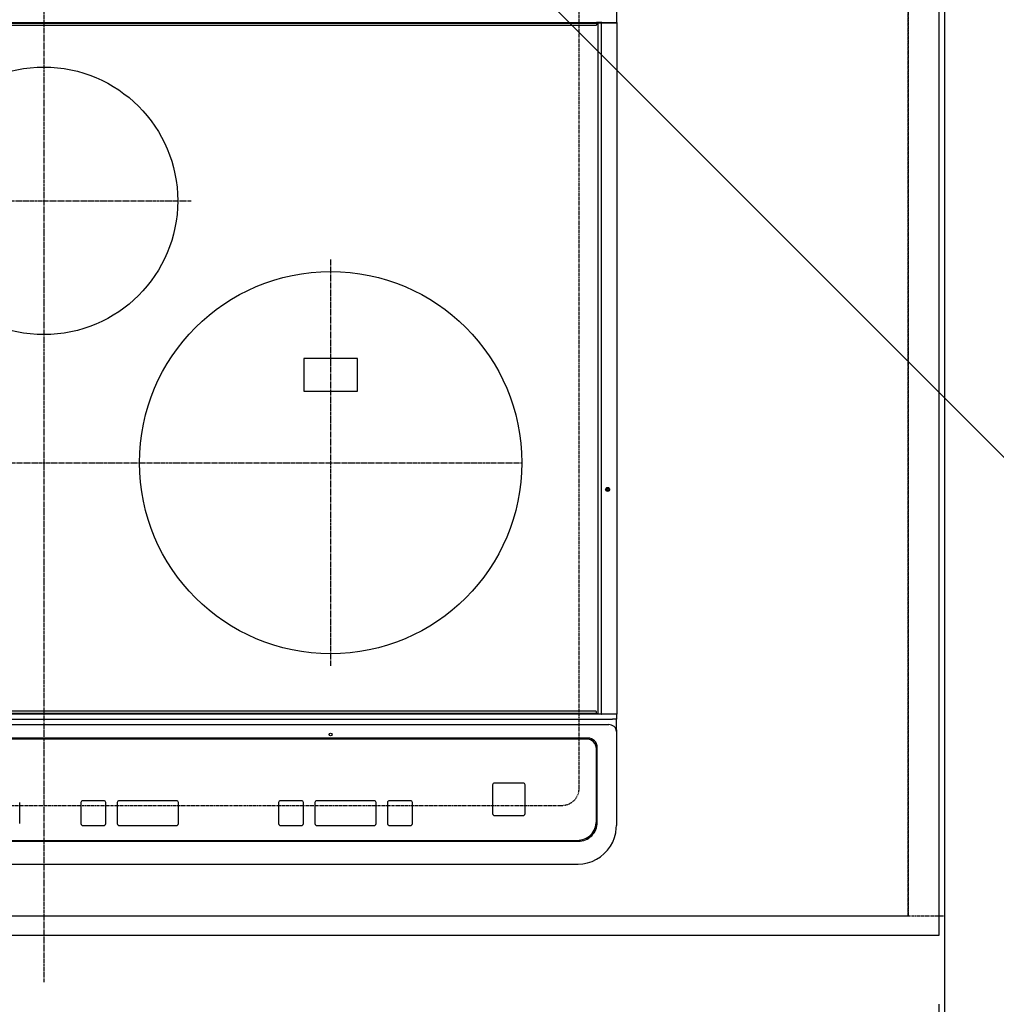
# Model space of a CAD drawing. Units: millimetres. Extents: x -109 to 26472, y -120 to 8847.
# Drawn here: x 17400 to 17911, y 6475 to 6990 of the extents above; entities that cross this region are included whole.
import ezdxf

# ---------------------------------------------------------------- set-up
doc = ezdxf.new("R2010")
doc.units = ezdxf.units.MM
for name, pattern in [('CENTER', [2, 1.25, -0.25, 0.25, -0.25]), ('DASHED', [0.75, 0.5, -0.25]), ('HIDDEN', [0.375, 0.25, -0.125])]:
    doc.linetypes.add(name, pattern=pattern)
doc.layers.get('DEFPOINTS').update_dxf_attribs({"color": 146})
for name, color, linetype in [('111-壁仕上', 3, 'Continuous'), ('121-キャビネット（中）', 253, 'HIDDEN'), ('126-甲板', 2, 'Continuous'), ('150-機器', 8, 'Continuous'), ('160-文字', 254, 'Continuous'), ('166-寸法B', 11, 'Continuous')]:
    doc.layers.add(name, color=color, linetype=linetype)
doc.styles.add('KH001', font='txt')
doc.dimstyles.new('KH1xx030', dxfattribs={"dimscale": 30, "dimtxt": 2, "dimasz": 0.6, "dimexe": 0.3, "dimexo": 1.2, "dimgap": 0.5, "dimtad": 3, "dimdec": 1, "dimdsep": 46, "dimlunit": 6, "dimtxsty": 'KH001', "dimblk": 'DOT', "dimcen": 1, "dimdle": 1, "dimclrd": 256, "dimclre": 256, "dimclrt": 256, "dimadec": 0, "dimazin": 0, "dimtfac": 1, "dimtdec": 1, "dimtix": 1, "dimtmove": 2, "dimatfit": 3, "dimldrblk": 'CLOSEDBLANK', "dimfxl": 1, "dimtolj": 1, "dimtzin": 0, "dimlwd": -1, "dimlwe": -1, "dimarcsym": 0})

# ---------------------------------------------------------------- blocks, each defined once
blk = doc.blocks.new('_Dot')
at = {"color": 0, "linetype": 'ByBlock', "lineweight": -2}
blk.add_line((-0.5, 0), (-1, 0), dxfattribs=at)
at = {"color": 0, "linetype": 'ByBlock', "const_width": 0.5}
blk.add_lwpolyline([(-0.25, 0, 1), (0.25, 0, 1)], format="xyb", close=True, dxfattribs=at)
blk = doc.blocks.new('*D835')
at = {"layer": '166-寸法B', "transparency": 16777216}
for p, q in [((15293, 6474.92), (15293, 6258.22)), ((17881, 6474.92), (17881, 6258.22)), ((15311, 6267.22), (17863, 6267.22))]:
    blk.add_line(p, q, dxfattribs=at)
at = {"layer": 'DEFPOINTS', "color": 0, "transparency": 16777216}
for p in [(15293, 6510.92), (17881, 6510.92), (17881, 6267.22)]:
    blk.add_point(p, dxfattribs=at)
at = {"layer": '166-寸法B', "transparency": 16777216, "xscale": 18, "yscale": 18, "zscale": 18, "rotation": 180}
blk.add_blockref('_Dot', (15293, 6267.22), dxfattribs=at)
at = {"layer": '166-寸法B', "transparency": 16777216, "xscale": 18, "yscale": 18, "zscale": 18}
blk.add_blockref('_Dot', (17881, 6267.22), dxfattribs=at)
at = {"layer": '166-寸法B', "transparency": 16777216, "insert": (16587, 6317.55), "char_height": 60, "attachment_point": 5, "style": 'KH001'}
blk.add_mtext('\\A1;2,588〈ﾜｰｸﾄｯﾌﾟ寸法〉', dxfattribs=at)
blk = doc.blocks.new('_ClosedBlank')
at = {"color": 0, "linetype": 'ByBlock', "lineweight": -2}
for p, q in [((-1, 0.167), (0, 0)), ((-1, 0.167), (-1, -0.167)), ((0, 0), (-1, -0.167))]:
    blk.add_line(p, q, dxfattribs=at)
blk = doc.blocks.new('*D795')
at = {"layer": '166-寸法B', "transparency": 16777216}
for p, q in [((17881, 6474.92), (17881, 6258.22)), ((17884, 6474.92), (17884, 6258.22)), ((17863, 6267.22), (17845, 6267.22)), ((17881, 6267.22), (17884, 6267.22)), ((17881, 6267.22), (17884, 6267.22)), ((18356.47, 6267.22), (17884, 6267.22)), ((17902, 6267.22), (17920, 6267.22))]:
    blk.add_line(p, q, dxfattribs=at)
at = {"layer": 'DEFPOINTS', "color": 0, "transparency": 16777216}
for p in [(17881, 6510.92), (17884, 6510.92), (17884, 6267.22)]:
    blk.add_point(p, dxfattribs=at)
at = {"layer": '166-寸法B', "transparency": 16777216, "xscale": 18, "yscale": 18, "zscale": 18}
blk.add_blockref('_Dot', (17881, 6267.22), dxfattribs=at)
at = {"layer": '166-寸法B', "transparency": 16777216, "xscale": 18, "yscale": 18, "zscale": 18, "rotation": 180}
blk.add_blockref('_Dot', (17884, 6267.22), dxfattribs=at)
at = {"layer": '166-寸法B', "transparency": 16777216, "insert": (18152.03, 6317.25), "char_height": 60, "attachment_point": 5, "style": 'KH001'}
blk.add_mtext('\\A1;3〈ｸﾘｱﾗﾝｽ〉', dxfattribs=at)
blk = doc.blocks.new('HT-F6S_H2')
at = {"layer": '126-甲板', "linetype": 'DASHED'}
for p, q in [((280, -170.35), (280, 273.65)), ((-271, -179.35), (271, -179.35))]:
    blk.add_line(p, q, dxfattribs=at)
blk.add_arc((271, -170.35), 9, 270, 0, dxfattribs=at)
at = {"layer": '150-機器', "color": 161, "linetype": 'CENTER'}
for p, q in [((0, 309.76), (0, -271.88)), ((-78.76, 137), (77.2, 137)), ((150, 106.36), (150, -106.36)), ((-254.4, 0), (250, 0))]:
    blk.add_line(p, q, dxfattribs=at)
at = {"layer": '150-機器', "color": 13, "linetype": 'Continuous'}
for p, q in [((299.5, 276.38), (299.5, 230.38)), ((-289.1, 230.38), (289.1, 230.38)), ((289.1, 229.88), (-289.1, 229.88)), ((-288.8, 228.88), (288.8, 228.88)), ((291.81, 230.38), (289.1, 230.38)), ((289.1, 230.38), (289.1, 229.88)), ((289.1, 229.88), (289.1, 229.18)), ((289.9, 230.14), (289.91, 230.19)), ((289.9, 230.08), (289.9, 230.14)), ((291.67, 230.08), (289.9, 230.08)), ((289.9, -131.32), (289.9, 230.08)), ((289.91, 230.19), (289.93, 230.24)), ((289.93, 230.24), (289.94, 230.29)), ((289.94, 230.29), (289.97, 230.33)), ((289.97, 230.33), (289.99, 230.35)), ((289.99, 230.35), (290.02, 230.37)), ((290.02, 230.37), (290.05, 230.38)), ((291.67, 230.14), (291.68, 230.19)), ((291.67, 230.08), (291.67, 230.14)), ((292.17, 230.08), (291.67, 230.08)), ((291.67, -131.32), (291.67, 230.08)), ((291.68, 230.19), (291.69, 230.24)), ((291.69, 230.24), (291.71, 230.29)), ((291.71, 230.29), (291.73, 230.33)), ((291.73, 230.33), (291.76, 230.35)), ((291.76, 230.35), (291.79, 230.37)), ((291.79, 230.37), (291.82, 230.38)), ((291.81, 230.38), (291.82, 230.38)), ((291.82, 230.38), (292.17, 230.38)), ((292.17, 230.08), (292.17, 230.38)), ((292.17, 230.38), (297.9, 230.38)), ((297.9, 230.08), (292.17, 230.08)), ((297.9, 230.08), (297.9, 230.38)), ((297.9, 230.38), (299.6, 230.38)), ((299.9, 230.08), (297.9, 230.08)), ((299.9, -131.32), (299.9, 230.08)), ((164, 54.5), (136, 54.5)), ((136, 54.5), (136, 37.5)), ((164, 37.5), (164, 54.5)), ((136, 37.5), (164, 37.5)), ((-289.1, -131.12), (289.1, -131.12)), ((289.1, -131.62), (-289.1, -131.62)), ((288.8, -130.12), (-288.8, -130.12)), ((289.1, -131.12), (289.1, -130.42)), ((289.1, -131.12), (289.1, -131.62)), ((291.81, -131.62), (289.1, -131.62)), ((289.9, -131.38), (289.9, -131.32)), ((289.91, -131.44), (289.9, -131.38)), ((289.93, -131.49), (289.91, -131.44)), ((289.94, -131.53), (289.93, -131.49)), ((289.97, -131.57), (289.94, -131.53)), ((289.99, -131.6), (289.97, -131.57)), ((290.02, -131.62), (289.99, -131.6)), ((290.05, -131.62), (290.02, -131.62)), ((291.67, -131.32), (291.67, -131.38)), ((291.67, -131.38), (291.68, -131.44)), ((291.68, -131.44), (291.69, -131.49)), ((291.69, -131.49), (291.71, -131.53)), ((291.71, -131.53), (291.73, -131.57)), ((291.73, -131.57), (291.76, -131.6)), ((291.76, -131.6), (291.79, -131.62)), ((291.79, -131.62), (291.82, -131.62)), ((291.82, -131.62), (291.81, -131.62)), ((292.17, -131.62), (291.82, -131.62)), ((297.9, -131.62), (292.17, -131.62)), ((299.6, -131.62), (297.9, -131.62)), ((299.5, -131.62), (299.5, -134.29)), ((299.86, -131.32), (299.9, -131.32)), ((-297.5, -134.29), (297.5, -134.29)), ((-295.5, -137.07), (295.5, -137.07)), ((299.5, -134.29), (297.5, -134.29)), ((299.5, -139.83), (299.5, -134.29)), ((284.5, -144.14), (-284.5, -144.14)), ((299.5, -139.83), (299.5, -140.76)), ((299.5, -140.76), (299.5, -188.39)), ((284, -144.64), (-284, -144.64)), ((284, -144.65), (-284, -144.65)), ((284, -144.64), (284, -144.65)), ((289.5, -188.13), (289.5, -149.14)), ((289, -149.64), (289, -149.65)), ((289, -187.64), (289, -149.65)), ((234.74, -168.65), (234.74, -168.64)), ((234.74, -168.65), (234.74, -183.65)), ((235.74, -167.65), (235.74, -167.64)), ((250.74, -167.64), (235.74, -167.64)), ((250.74, -167.65), (235.74, -167.65)), ((250.74, -167.65), (250.74, -167.64)), ((251.74, -168.65), (251.74, -168.64)), ((251.74, -183.65), (251.74, -168.65)), ((-12.66, -177.9), (-12.66, -177.88)), ((-12.66, -188.89), (-12.66, -177.9)), ((19.34, -177.9), (19.34, -177.88)), ((19.34, -177.9), (19.34, -188.89)), ((31.34, -176.88), (20.34, -176.88)), ((20.34, -176.9), (20.34, -176.88)), ((31.34, -176.9), (20.34, -176.9)), ((31.34, -176.9), (31.34, -176.88)), ((32.34, -177.9), (32.34, -177.88)), ((32.34, -188.89), (32.34, -177.9)), ((38.34, -177.9), (38.34, -177.88)), ((38.34, -177.9), (38.34, -188.89)), ((69.34, -176.88), (39.34, -176.88)), ((39.34, -176.9), (39.34, -176.88)), ((69.34, -176.9), (39.34, -176.9)), ((69.34, -176.9), (69.34, -176.88)), ((70.34, -177.9), (70.34, -177.88)), ((70.34, -188.89), (70.34, -177.9)), ((122.75, -177.9), (122.75, -177.88)), ((122.75, -177.9), (122.75, -188.89)), ((134.75, -176.88), (123.75, -176.88)), ((123.75, -176.9), (123.75, -176.88)), ((134.75, -176.9), (123.75, -176.9)), ((134.75, -176.9), (134.75, -176.88)), ((135.75, -177.9), (135.75, -177.88)), ((135.75, -188.89), (135.75, -177.9)), ((141.75, -177.9), (141.75, -177.88)), ((141.75, -177.9), (141.75, -188.89)), ((172.75, -176.88), (142.75, -176.88)), ((142.75, -176.9), (142.75, -176.88)), ((172.75, -176.9), (142.75, -176.9)), ((172.75, -176.9), (172.75, -176.88)), ((173.75, -177.9), (173.75, -177.88)), ((173.75, -188.89), (173.75, -177.9)), ((179.75, -177.9), (179.75, -177.88)), ((179.75, -177.9), (179.75, -188.89)), ((191.75, -176.88), (180.75, -176.88)), ((180.75, -176.9), (180.75, -176.88)), ((191.75, -176.9), (180.75, -176.9)), ((191.75, -176.9), (191.75, -176.88)), ((192.75, -177.9), (192.75, -177.88)), ((192.75, -188.89), (192.75, -177.9)), ((235.74, -184.65), (250.74, -184.65)), ((20.34, -189.89), (31.34, -189.89)), ((39.34, -189.89), (69.34, -189.89)), ((123.75, -189.89), (134.75, -189.89)), ((142.75, -189.89), (172.75, -189.89)), ((180.75, -189.89), (191.75, -189.89)), ((299.5, -188.39), (299.5, -189.78)), ((-279.5, -198.12), (279.5, -198.12)), ((-279, -197.64), (279, -197.64)), ((-279.5, -210.03), (279.5, -210.03))]:
    blk.add_line(p, q, dxfattribs=at)
blk.add_lwpolyline([(279.5, -210.03), (281.99, -209.87), (284.45, -209.4), (286.83, -208.62), (289.09, -207.55), (291.2, -206.2), (293.13, -204.6), (294.85, -202.76), (296.33, -200.72), (297.55, -198.51), (298.48, -196.17), (299.12, -193.72), (299.45, -191.22), (299.5, -189.78)], dxfattribs=at)
for centre, radius in [((0, 137), 70), ((150, 0), 100), ((294.9, -14.02), 1.04), ((294.9, -14.02), 0.643), ((294.9, -14.02), 0.0429), ((150, -142.27), 0.742)]:
    blk.add_circle(centre, radius, dxfattribs=at)
for centre, radius, start, end in [((288.8, 229.18), 0.3, 270, 0), ((299.6, 230.08), 0.3, 0, 90), ((288.8, -130.42), 0.3, 0, 90), ((299.6, -131.32), 0.3, 270, 0), ((295.65, -140.92), 3.86, 2.3826, 92.1988), ((284.5, -149.14), 5, 0.0109, 90.0087), ((284, -149.64), 5, 0.0097, 90.0099), ((284, -149.65), 5, 0.0097, 90.0098), ((235.74, -168.64), 1, 89.9908, 179.9894), ((235.74, -168.65), 1, 89.9911, 179.9893), ((250.74, -168.64), 1, 0.0092, 90.0096), ((250.74, -168.65), 1, 0.0092, 90.0098), ((20.34, -177.88), 1, 89.9901, 179.9901), ((20.34, -177.9), 1, 89.9901, 179.9901), ((31.34, -177.88), 1, 0.0097, 90.0097), ((31.34, -177.9), 1, 0.0097, 90.0097), ((39.34, -177.88), 1, 89.9901, 179.9903), ((39.34, -177.9), 1, 89.9901, 179.9903), ((69.34, -177.88), 1, 0.0101, 90.0097), ((69.34, -177.9), 1, 0.0101, 90.0097), ((123.75, -177.88), 1, 89.9902, 179.99), ((123.75, -177.9), 1, 89.9903, 179.9899), ((134.75, -177.88), 1, 0.0093, 90.0103), ((134.75, -177.9), 1, 0.0095, 90.0101), ((142.75, -177.88), 1, 89.9911, 179.9893), ((142.75, -177.9), 1, 89.9911, 179.9893), ((172.75, -177.88), 1, 0.0095, 90.0101), ((172.75, -177.9), 1, 0.0095, 90.0101), ((180.75, -177.88), 1, 89.9909, 179.9893), ((180.75, -177.9), 1, 89.9909, 179.9893), ((191.75, -177.88), 1, 0.009, 90.0098), ((191.75, -177.9), 1, 0.009, 90.0098), ((235.74, -183.65), 1, 180.0095, 270.0102), ((250.74, -183.65), 1, 269.991, 359.9901), ((20.34, -188.89), 1, 180.0097, 270.0099), ((31.34, -188.89), 1, 269.9902, 359.9903), ((39.34, -188.89), 1, 180.0096, 270.01), ((69.34, -188.89), 1, 269.9904, 359.9899), ((123.75, -188.89), 1, 180.0101, 270.0096), ((134.75, -188.89), 1, 269.991, 359.9893), ((142.75, -188.89), 1, 180.0107, 270.0091), ((172.75, -188.89), 1, 269.9899, 359.9902), ((180.75, -188.89), 1, 180.0099, 270.0099), ((191.75, -188.89), 1, 269.9901, 359.991), ((279, -187.64), 10, 269.9901, 359.9901), ((279.5, -188.12), 10, 269.9883, 359.9921)]:
    blk.add_arc(centre, radius, start, end, dxfattribs=at)
blk = doc.blocks.new('*D796')
at = {"layer": '166-寸法B', "transparency": 16777216}
for p, q in [((17920, 7157.92), (18500.66, 7157.92)), ((18491.66, 7139.92), (18491.66, 6528.92)), ((17917, 6510.92), (18500.66, 6510.92))]:
    blk.add_line(p, q, dxfattribs=at)
at = {"layer": 'DEFPOINTS', "color": 0, "transparency": 16777216}
for p in [(17884, 7157.92), (17881, 6510.92), (18491.66, 6510.92)]:
    blk.add_point(p, dxfattribs=at)
at = {"layer": '166-寸法B', "transparency": 16777216, "xscale": 18, "yscale": 18, "zscale": 18}
for p, rotation in [((18491.66, 7157.92), 90), ((18491.66, 6510.92), 270)]:
    blk.add_blockref('_Dot', p, dxfattribs=dict(at, rotation=rotation))
at = {"layer": '166-寸法B', "transparency": 16777216, "insert": (18446.66, 6834.42), "char_height": 60, "attachment_point": 5, "rotation": 90, "style": 'KH001'}
blk.add_mtext('\\A1;647', dxfattribs=at)
blk = doc.blocks.new('*D798')
at = {"layer": '166-寸法B', "transparency": 16777216}
for p, q in [((17920, 7160.92), (18635.66, 7160.92)), ((18626.66, 7142.92), (18626.66, 6528.92)), ((17917, 6510.92), (18635.66, 6510.92))]:
    blk.add_line(p, q, dxfattribs=at)
at = {"layer": 'DEFPOINTS', "color": 0, "transparency": 16777216}
for p in [(17884, 7160.92), (17881, 6510.92), (18626.66, 6510.92)]:
    blk.add_point(p, dxfattribs=at)
at = {"layer": '166-寸法B', "transparency": 16777216, "xscale": 18, "yscale": 18, "zscale": 18}
for p, rotation in [((18626.66, 7160.92), 90), ((18626.66, 6510.92), 270)]:
    blk.add_blockref('_Dot', p, dxfattribs=dict(at, rotation=rotation))
at = {"layer": '166-寸法B', "transparency": 16777216, "insert": (18581.66, 6835.92), "char_height": 60, "attachment_point": 5, "rotation": 90, "style": 'KH001'}
blk.add_mtext('\\A1;650', dxfattribs=at)
blk = doc.blocks.new('*D799')
at = {"layer": '166-寸法B', "transparency": 16777216}
for p, q in [((15293, 6474.92), (15293, 6123.22)), ((17884, 6474.92), (17884, 6123.22)), ((15311, 6132.22), (17866, 6132.22))]:
    blk.add_line(p, q, dxfattribs=at)
at = {"layer": 'DEFPOINTS', "color": 0, "transparency": 16777216}
for p in [(15293, 6510.92), (17884, 6510.92), (17884, 6132.22)]:
    blk.add_point(p, dxfattribs=at)
at = {"layer": '166-寸法B', "transparency": 16777216, "xscale": 18, "yscale": 18, "zscale": 18, "rotation": 180}
blk.add_blockref('_Dot', (15293, 6132.22), dxfattribs=at)
at = {"layer": '166-寸法B', "transparency": 16777216, "xscale": 18, "yscale": 18, "zscale": 18}
blk.add_blockref('_Dot', (17884, 6132.22), dxfattribs=at)
at = {"layer": '166-寸法B', "transparency": 16777216, "insert": (16588.5, 6181.03), "char_height": 60, "attachment_point": 5, "style": 'KH001'}
blk.add_mtext('\\A1;2,591', dxfattribs=at)

msp = doc.modelspace()

# ---------------------------------------------------------------- linework, layer by layer
at = {"layer": '111-壁仕上', "ltscale": 2}
msp.add_line((17884, 7160.92), (17884, 5929.51), dxfattribs=at)
at = {"layer": '121-キャビネット（中）', "ltscale": 2}
msp.add_lwpolyline([(17884, 6520.92), (15296, 6520.92), (15296, 7160.92)], dxfattribs=at)
at = {"layer": '126-甲板'}
msp.add_lwpolyline([(15293, 7157.92), (17881, 7157.92), (17881, 6510.92), (15293, 6510.92)], close=True, dxfattribs=at)
at = {"layer": 'DEFPOINTS', "linetype": 'DASHED'}
for points in [[(17865, 6520.92), (17115, 6520.92), (17115, 7160.92), (17865, 7160.92)], [(17884, 6520.92), (17865, 6520.92), (17865, 7160.92), (17884, 7160.92)]]:
    msp.add_lwpolyline(points, close=True, dxfattribs=at)

# ---------------------------------------------------------------- block references
at = {"layer": '150-機器'}
msp.add_blockref('HT-F6S_H2', (17412.8, 6758.27), dxfattribs=at)

# ---------------------------------------------------------------- dimensions: what is measured, and where the dimension line sits
at = {"layer": '166-寸法B'}
for base, p1, p2, angle, picture, middle in [((18626.66, 6510.92), (17884, 7160.92), (17881, 6510.92), 90, '*D798', (18581.66, 6835.92)), ((18491.66, 6510.92), (17884, 7157.92), (17881, 6510.92), 90, '*D796', (18446.66, 6834.42)), ((17884, 6132.22), (15293, 6510.92), (17884, 6510.92), 180, '*D799', (16588.5, 6181.03))]:
    dim = msp.add_linear_dim(base=base, p1=p1, p2=p2, angle=angle, dimstyle='KH1xx030', dxfattribs=at)
    dim.commit()
    dim.dimension.update_dxf_attribs({"geometry": picture, "text_midpoint": middle})
dim = msp.add_linear_dim(base=(17881, 6267.22), p1=(15293, 6510.92), p2=(17881, 6510.92), angle=180, text='<>〈ﾜｰｸﾄｯﾌﾟ寸法〉', dimstyle='KH1xx030', dxfattribs=at)
dim.commit()
dim.dimension.update_dxf_attribs({"geometry": '*D835', "text_midpoint": (16587, 6317.55)})
dim = msp.add_linear_dim(base=(17884, 6267.22), p1=(17881, 6510.92), p2=(17884, 6510.92), angle=180, text='<>〈ｸﾘｱﾗﾝｽ〉', dimstyle='KH1xx030', override={"dimtmove": 1}, dxfattribs=at)
dim.commit()
dim.dimension.update_dxf_attribs({"geometry": '*D795', "text_midpoint": (18152.03, 6267.22), "dimtype": 160})

# ---------------------------------------------------------------- leaders
at = {"layer": '160-文字', "annotation_type": 0, "has_hookline": 1, "hookline_direction": 0, "text_width": 1626.7}
msp.add_leader([(17593.29, 7082.95), (18581.03, 6094.8), (18599.03, 6094.8)], dimstyle='KH1xx030', override={"dimgap": 0.5, "dimtad": 1}, dxfattribs=at)

doc.saveas('drawing.dxf')
